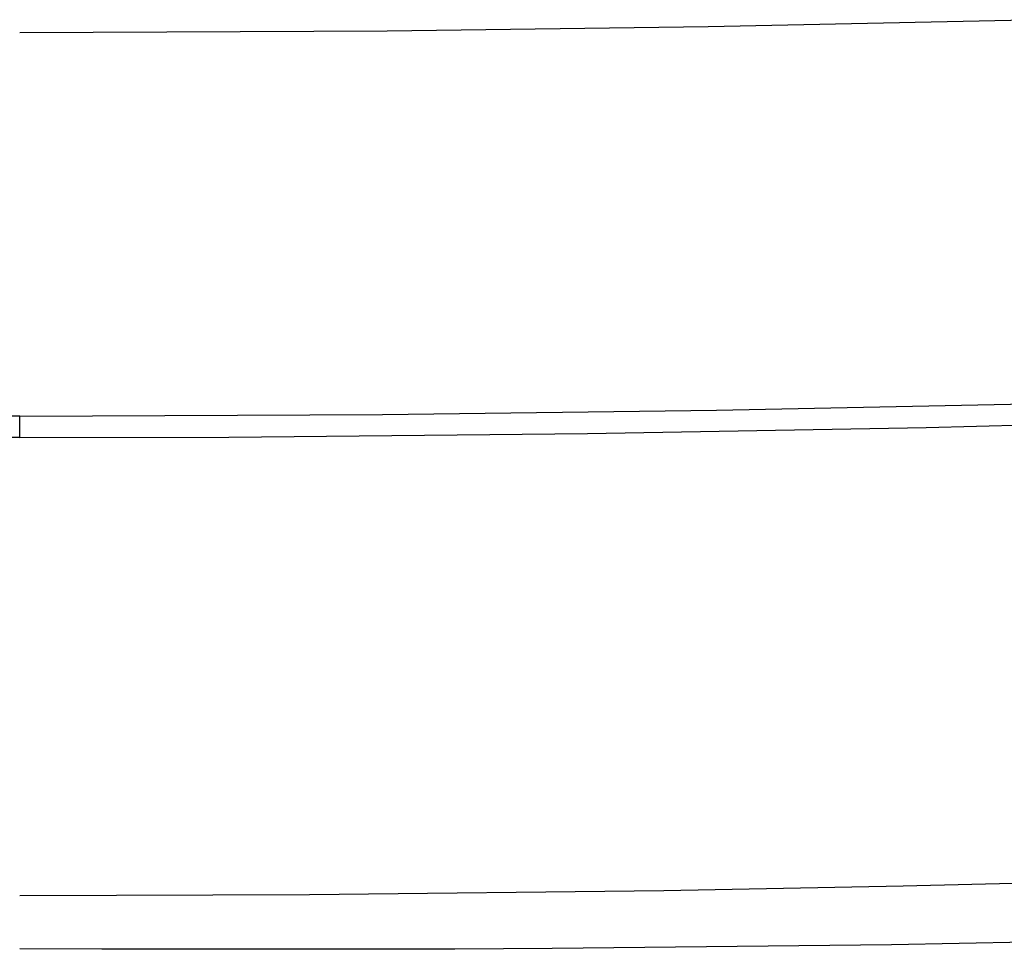
# Model space of a CAD drawing. Units: millimetres. Extents: x 895 to 1923, y -358 to 834.
# Drawn here: x 1173 to 1205, y -24 to 7 of the extents above; entities that cross this region are included whole.
import ezdxf

# ---------------------------------------------------------------- set-up
doc = ezdxf.new("R2010")
doc.units = ezdxf.units.MM
doc.layers.add('1', color=7, linetype='Continuous')

# ---------------------------------------------------------------- blocks, each defined once
blk = doc.blocks.new('1_034037_Cover_pulsantiera_Aluheat-Intec__73', base_point=(953.224, -42.585))
at = {"color": 7, "linetype": 'Continuous'}
for p, q in [((1195.774, 6.657), (1206.498, 6.881)), ((1173.224, 6.466), (1185.262, 6.52)), ((1185.262, 6.52), (1195.774, 6.657)), ((1196.042, -5.918), (1206.688, -5.695)), ((1173.224, -6.112), (1161.345, -6.059)), ((1173.224, -6.112), (1185.102, -6.059)), ((1185.102, -6.059), (1196.042, -5.918)), ((1202.909, -6.484), (1214.322, -6.184)), ((1180.075, -6.794), (1191.819, -6.683)), ((1191.819, -6.683), (1202.909, -6.484)), ((1173.224, -6.812), (1166.373, -6.794)), ((1173.224, -6.812), (1180.075, -6.794))]:
    blk.add_line(p, q, dxfattribs=at)
at = {"color": 3, "linetype": 'Continuous'}
for p, q in [((1173.224, -6.812), (1173.224, -6.112)), ((1202.151, -21.504), (1213.399, -21.218)), ((1194.315, -21.648), (1202.151, -21.504)), ((1173.224, -21.812), (1182.711, -21.779)), ((1182.711, -21.779), (1194.315, -21.648)), ((1214.607, -23.188), (1201.778, -23.432)), ((1201.778, -23.432), (1190.656, -23.552)), ((1175.918, -23.581), (1173.224, -23.57)), ((1187.478, -23.571), (1175.918, -23.581)), ((1190.656, -23.552), (1187.478, -23.571))]:
    blk.add_line(p, q, dxfattribs=at)
blk = doc.blocks.new('3_023127_PARTE_ELETTRICA_ALUMINI_24__79', base_point=(953.224, -42.585))
blk.add_blockref('1_034037_Cover_pulsantiera_Aluheat-Intec__73', (953.224, -42.585))
blk = doc.blocks.new('8_000785_Aluheat_Mini_24__83', base_point=(953.224, -78.585))
blk.add_blockref('3_023127_PARTE_ELETTRICA_ALUMINI_24__79', (953.224, -42.585))
blk = doc.blocks.new('Davanti1', base_point=(1173.224, 315))
blk.add_blockref('8_000785_Aluheat_Mini_24__83', (953.224, -78.585))
blk = doc.blocks.new('1')
blk.add_blockref('Davanti1', (1173.224, 315))

msp = doc.modelspace()

# ---------------------------------------------------------------- block references
at = {"layer": '1'}
msp.add_blockref('1', (0, 0), dxfattribs=at)

doc.saveas('drawing.dxf')
